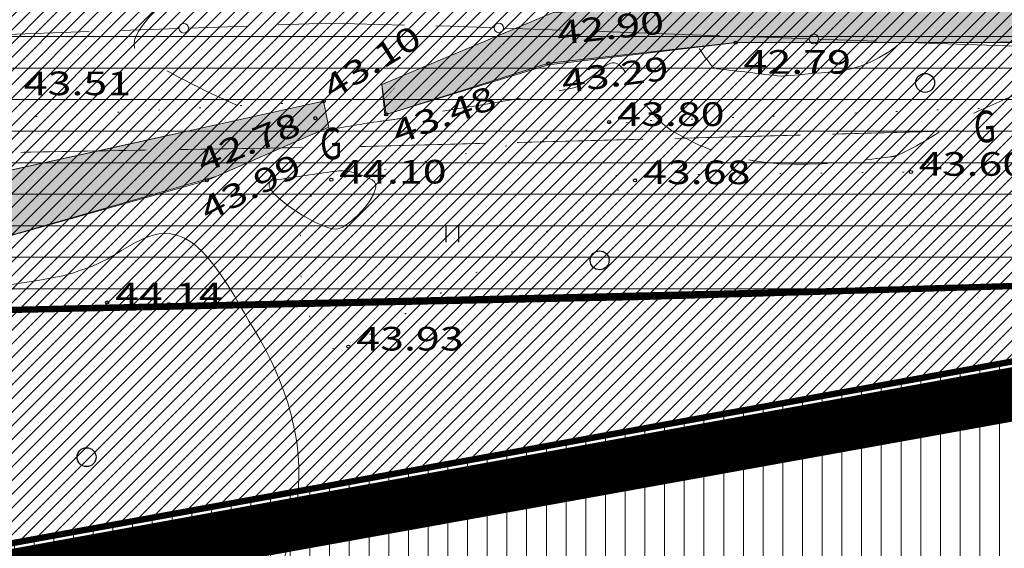
# Model space of a CAD drawing. Extents: x 550266 to 1101713, y 6581884 to 13164817.
# Drawn here: x 550993 to 551055, y 6582260 to 6582293 of the extents above; entities that cross this region are included whole.
import ezdxf
from ezdxf.enums import TextEntityAlignment as Align

# ---------------------------------------------------------------- set-up
doc = ezdxf.new("R2010")
doc.units = 0
doc.header["$LTSCALE"] = 10
doc.header["$MEASUREMENT"] = 0
for name, pattern in [('ACAD_ISO05W100', [33, 24, -3, 0, -3, 0, -3]), ('DASHED', [0.75, 0.5, -0.25]), ('DOT', [0.25, 0, -0.25])]:
    doc.linetypes.add(name, pattern=pattern)
doc.layers.get('0').update_dxf_attribs({"linetype": 'CONTINUOUS'})
for name, color, linetype in [('4', 7, 'CONTINUOUS'), ('9', 7, 'CONTINUOUS'), ('K$LVIKUKIRJED', 7, 'CONTINUOUS'), ('K$RGUSREEPERID', 7, 'CONTINUOUS'), ('PIIRDED', 7, 'CONTINUOUS'), ('VEEOBJEKTID', 7, 'CONTINUOUS')]:
    doc.layers.add(name, color=color, linetype=linetype)
for name, color, linetype, lineweight in [('hoonestala', 144, 'CONTINUOUS', 5), ('Loodavad 2', 20, 'CONTINUOUS', 50), ('Olemasolev', 24, 'CONTINUOUS', 50), ('planala', 7, 'CONTINUOUS', 5)]:
    doc.layers.add(name, color=color, linetype=linetype, lineweight=lineweight)
doc.styles.add('ITALICT', font='ITALICT', dxfattribs={"height": 0.2})
doc.styles.add('ROMANS', font='ROMANS', dxfattribs={"height": 0.2})

# ---------------------------------------------------------------- blocks, each defined once
blk = doc.blocks.new('KORGUS')
at = {"layer": '4', "color": 3, "linetype": 'Continuous'}
blk.add_circle((-0.2000447082519531, 0.3000669860839844, 0.2000447135535069), 10.0022356776898, dxfattribs=at)
blk = doc.blocks.new('HEIN')
at = {"layer": '9', "color": 3, "linetype": 'Continuous'}
for p, q in [((-40.01, 99.02), (-40.01, -1)), ((40.01, 99.02), (40.01, -1))]:
    blk.add_line(p, q, dxfattribs=at)
blk = doc.blocks.new('METS')
at = {"layer": '9', "color": 3, "linetype": 'Continuous'}
blk.add_circle((-0.001997852325439453, 0.001923065185546875), 30, dxfattribs=at)

msp = doc.modelspace()

# ---------------------------------------------------------------- hatches: boundary and pattern name
at = {"linetype": 'Continuous', "lineweight": 5}
h = msp.add_hatch(dxfattribs=at)
h.set_pattern_fill('ANSI31', color=5, scale=16, angle=135, style=0)
h.set_pattern_definition([(180, (0, 0), (-4.440892098500626e-16, -2), [])])
h.paths.add_polyline_path([(550459.592579785, 6582189.5371296), (550529.2150737374, 6582206.211544168), (550559.065004956, 6582213.235960461), (550588.6564111644, 6582220.097045045), (550625.4971776409, 6582228.940747804), (550654.7593845809, 6582235.907327289), (550683.9478776458, 6582242.856356767), (550723.5363918045, 6582252.224813675), (550755.7726606192, 6582259.955990284), (550778.100006068, 6582265.585461045), (550800.4198952054, 6582271.366944877), (550831.303217605, 6582279.366600614), (550878.1493251437, 6582288.977341279), (550903.1640435975, 6582292.415601818), (550954.4849819258, 6582293.658546247), (550969.7981312757, 6582294.030161695), (550984.2245962698, 6582294.504659778), (551004.2200930371, 6582294.908772787), (551027.1293164089, 6582295.421459693), (551055.6546023138, 6582296.202090394), (551093.5184079537, 6582297.344167612), (551128.9178662203, 6582301.393140859), (551164.2086692579, 6582308.544936027), (551173.9995182657, 6582310.529918894), (551158.06, 6582297.09), (551147.5984521793, 6582288.056616019), (551087.2275969859, 6582277.098484609), (551032.0042764185, 6582275.48142221), (550984.6398486878, 6582274.50896801), (550933.201942255, 6582273.283080503), (550904.7859564029, 6582272.454398183), (550882.0306749089, 6582269.34265873), (550822.999105431, 6582255.308500976), (550759.9121271629, 6582240.312649176), (550699.1052625576, 6582225.861600864), (550645.6579641982, 6582213.200667655), (550608.598958746, 6582204.430296371), (550585.9921989037, 6582199.080188484), (550556.3617148858, 6582192.067848488), (550532.6232299235, 6582186.449906929), (550511.560243914, 6582181.463967592), (550469.9955606138, 6582171.623737411), (550447.7327175111, 6582165.638541847), (550452.2429607026, 6582179.119223518)])
at = {"layer": '9', "linetype": 'Continuous', "lineweight": 5}
for points in [[(551015.81, 6582288.96), (551026.6471957413, 6582293.501112213), (551040.8185999466, 6582294.642062479), (551055.6550691739, 6582296.183196167), (551067.2555962062, 6582297.981838811), (551084.6088960157, 6582298.10174999), (551087.248, 6582298.022999999), (551100.9891680663, 6582299.787760286), (551124.1251593635, 6582308.122100808), (551181.948, 6582328.643), (551183.34, 6582332.07), (551182.5550593629, 6582334.914770283), (551190.5693254869, 6582328.085905784), (551159.013932918, 6582316.05469676), (551128.3434742948, 6582304.022439916), (551117.2980000001, 6582299.793), (551105.3080000001, 6582295.703), (551088.3352989386, 6582291.676084985), (551038.3579573121, 6582291.610078397), (551026.378, 6582290.202999999), (551015.992354026, 6582287.033813571)], [(551012.4577782772, 6582286.251359078), (551012.1177782774, 6582287.901359078), (551004.5144883002, 6582286.227660871), (551000.9240819657, 6582285.437311341), (550991.5934791208, 6582283.383382936), (550974.4318346657, 6582279.369624387), (550955.6051062829, 6582274.742907802), (550938.4303918306, 6582270.311756731), (550912.755441083, 6582263.687507705), (550877.5477782773, 6582255.351359079), (550869.0265770885, 6582243.741443797), (550859.3367945662, 6582233.284102828), (550846.70403839, 6582218.858341962), (550818.8723684953, 6582186.381268894), (550806.7085003064, 6582171.930846354), (550797.6127782773, 6582160.991359078), (550775.4560199603, 6582134.650844849), (550765.2217831063, 6582122.875416705), (550742.3865701027, 6582096.409425846), (550724.1577782773, 6582074.071359078), (550720.9177782773, 6582069.911359078), (550716.4777782772, 6582065.261359078), (550713.1877782773, 6582050.911359078), (550717.0077782773, 6582020.461359079), (550722.2659529006, 6581981.150596168), (550729.6577782773, 6581927.321359078), (550730.1477782773, 6581920.321359078), (550737.4577782772, 6581919.991359078), (550745.4877782773, 6581915.341359078), (550746.6177782773, 6581919.981359079), (550736.3277782772, 6581927.121359078), (550736.1177782773, 6581943.191359079), (550732.9277782773, 6581970.771359079), (550728.9353874426, 6582003.808829085), (550724.3686597109, 6582034.411944903), (550723.013438424, 6582043.178758272), (550721.9877782773, 6582055.701359078), (550727.0277782773, 6582064.501359078), (550746.4035665827, 6582086.748404848), (550792.2495082523, 6582140.555237998), (550822.4549214859, 6582175.736559719), (550839.2818286064, 6582196.973979692), (550855.9977782773, 6582218.071359078), (550871.5277782773, 6582238.231359079), (550883.9177782773, 6582247.401359078), (550897.6777782773, 6582252.871359078), (550910.9624487697, 6582257.254160841), (550933.5787564111, 6582262.896094319), (550954.5158706448, 6582268.74242603), (550984.7651842571, 6582277.255213412), (551005.3364347399, 6582283.154723242)]]:
    msp.add_hatch(color=131, dxfattribs=at).paths.add_polyline_path(points)
at = {"layer": 'hoonestala', "lineweight": 5}
h = msp.add_hatch(dxfattribs=at)
h.set_pattern_fill('ANSI31', color=62, scale=4.899999999999999, style=0)
h.set_pattern_definition([(45, (0, 0), (-0.4331029034767603, 0.4331029034767603), [])])
h.paths.add_polyline_path([(550460.2393110764, 6582131.432777649), (550446.2594536965, 6582121.646975274), (550444.443174316, 6582131.617926475), (550443.8372995793, 6582144.114041518), (550445.7598352623, 6582159.741787185), (550452.2429607026, 6582179.119223518), (550459.5128792552, 6582189.424156039), (550559.0900145626, 6582213.130910866), (550683.9478776458, 6582242.856356767), (550723.5336496496, 6582252.280710948), (550763.1194216536, 6582261.70506513), (550902.7370738736, 6582297.869993827), (550913.7154201585, 6582292.669161333), (551040.6611984755, 6582295.749847819), (551093.5184079537, 6582297.344167612), (551128.9074212022, 6582301.391946163), (551173.9916694621, 6582310.52323778), (551147.5984521791, 6582288.056616019), (550871.77, 6582237.99), (550784.5468349966, 6582135.061972274), (550764.0442955865, 6582146.814538668), (550730.9006438301, 6582161.637570057), (550696.2967276733, 6582172.326834893), (550661.0179642128, 6582178.725111508), (550625.21733856, 6582180.868912642), (550589.1589833593, 6582178.438760554), (550519.4110424437, 6582161.591244674), (550486.4609822422, 6582146.851381201), (550460.239311076, 6582131.432777651)])
h = msp.add_hatch(dxfattribs=at)
h.set_pattern_fill('ANSI31', color=62, scale=10, angle=45, style=0)
h.set_pattern_definition([(90, (0, 0), (-1.25, 2.220446049250313e-16), [])])
h.paths.add_polyline_path([(550729.6281476516, 6581932.268983176), (550715.65, 6582053.76), (550871.77, 6582237.99), (551147.6149749584, 6582288.070680656)])

# ---------------------------------------------------------------- linework, layer by layer
at = {"color": 5, "linetype": 'Continuous', "lineweight": 5, "const_width": 0.01, "flags": 128}
msp.add_lwpolyline([(551087.2275969859, 6582277.098484609), (551032.0042764185, 6582275.48142221), (550984.6398486878, 6582274.50896801), (550933.201942255, 6582273.283080503), (550904.7859564029, 6582272.454398183), (550882.0306749089, 6582269.34265873), (550822.999105431, 6582255.308500976), (550759.9121271629, 6582240.312649176)], dxfattribs=at)
at = {"layer": '9', "color": 4, "linetype": 'Continuous', "lineweight": 5}
for p, q in [((551015.81, 6582288.96, 43.24), (551026.74, 6582293.54, 42.9)), ((551038.26, 6582291.61, 42.79), (551026.38, 6582290.3, 43.29)), ((551038.26, 6582291.61, 42.79), (551088.24, 6582291.65, 43.2)), ((551026.38, 6582290.3, 43.29), (551016.09, 6582287.060000001, 43.48)), ((551016.09, 6582287.060000001, 43.48), (551015.81, 6582288.96, 43.24)), ((551012.12, 6582287.9, 43.1), (550985.59, 6582282.060000001, 43.23)), ((551012.46, 6582286.25, 43.34), (551012.12, 6582287.9, 43.1)), ((551012.46, 6582286.25, 43.34), (551004.71, 6582282.88, 43.99)), ((551004.71, 6582282.88, 43.99), (550961.8200000001, 6582270.78, 44.04))]:
    msp.add_line(p, q, dxfattribs=at)
at = {"layer": '9', "color": 131, "linetype": 'Continuous', "lineweight": 5, "elevation": 43.24, "flags": 128}
msp.add_lwpolyline([(551015.81, 6582288.96), (551026.6471957413, 6582293.501112213), (551040.8185999466, 6582294.642062479), (551055.6550691739, 6582296.183196167), (551067.2555962062, 6582297.981838811), (551084.6088960157, 6582298.10174999), (551087.248, 6582298.022999999), (551100.9891680663, 6582299.787760286), (551124.1251593635, 6582308.122100808), (551181.948, 6582328.643), (551183.34, 6582332.07), (551182.5550593629, 6582334.914770283), (551190.5693254869, 6582328.085905784), (551159.013932918, 6582316.05469676), (551128.3434742948, 6582304.022439916), (551117.2980000001, 6582299.793), (551105.3080000001, 6582295.703), (551088.3352989386, 6582291.676084985), (551038.3579573121, 6582291.610078397), (551026.378, 6582290.202999999), (551015.992354026, 6582287.033813571), (551015.81, 6582288.96)], dxfattribs=at)
at = {"layer": '9', "color": 4, "linetype": 'Continuous', "lineweight": 5, "elevation": 43.34, "flags": 128}
for points in [[(551012.4577782772, 6582286.251359078), (551012.1177782774, 6582287.901359078), (551004.5144883002, 6582286.227660871), (551000.9240819657, 6582285.437311341), (550991.5934791208, 6582283.383382936), (550974.4318346657, 6582279.369624387), (550955.6051062829, 6582274.742907802), (550938.4303918306, 6582270.311756731), (550912.755441083, 6582263.687507705), (550877.5477782773, 6582255.351359079), (550869.0265770885, 6582243.741443797), (550859.3367945662, 6582233.284102828), (550846.70403839, 6582218.858341962), (550818.8723684953, 6582186.381268894), (550806.7085003064, 6582171.930846354), (550797.6127782773, 6582160.991359078), (550775.4560199603, 6582134.650844849)], [(550746.4035665827, 6582086.748404848), (550792.2495082523, 6582140.555237998), (550822.4549214859, 6582175.736559719), (550839.2818286064, 6582196.973979692), (550855.9977782773, 6582218.071359078), (550871.5277782773, 6582238.231359079), (550883.9177782773, 6582247.401359078), (550897.6777782773, 6582252.871359078), (550910.9624487697, 6582257.254160841), (550933.5787564111, 6582262.896094319), (550954.5158706448, 6582268.74242603), (550984.7651842571, 6582277.255213412), (551005.3364347399, 6582283.154723242), (551012.4577782772, 6582286.251359078)]]:
    msp.add_lwpolyline(points, dxfattribs=at)
at = {"layer": '9', "color": 3, "linetype": 'DOT', "lineweight": 5}
for points, knots in [([(551030.24, 6582286.57, 43.8), (551042.0567971877, 6582287.006671489, 43.77666640893822), (551053.8733567335, 6582287.448900056, 43.75134515883821), (551065.6900000001, 6582287.890000001, 43.72), (551080.09657797, 6582288.427778843, 43.68178470783981), (551094.4647397634, 6582289.61771793, 43.21198487235909), (551108.85, 6582290.600000001, 43.07), (551113.6700753592, 6582290.929133678, 43.0224250675078), (551118.4845901168, 6582291.811039371, 42.99383752774262), (551123.2, 6582292.62, 42.98), (551137.3418895372, 6582295.046137311, 42.93850015297727), (551148.0232201536, 6582318.239776791, 43.26583853151267), (551161.55, 6582313.07, 43.1), (551169.5461542459, 6582310.013963521, 43.00196702445536), (551177.5444101245, 6582306.946253724, 42.8899865344987), (551185.54, 6582303.88, 42.79)], [0, 0, 0, 0, 0.2184802361390819, 0.2184802361390819, 0.2184802361390819, 0.4848462832335235, 0.4848462832335235, 0.4848462832335235, 0.5740976696536558, 0.5740976696536558, 0.5740976696536558, 0.8417696810054665, 0.8417696810054665, 0.8417696810054665, 1, 1, 1, 1]), ([(551141.73, 6582279.8, 43.09), (551141.0190411248, 6582280.972752536, 43.07671077681372), (551140.4203883235, 6582282.14946563, 43.06332048712024), (551139.6, 6582283.32, 43.05), (551135.5365858773, 6582289.11770062, 42.98402312790437), (551126.0165079394, 6582285.07592818, 42.95756566390497), (551119.26, 6582284.58, 42.97), (551107.4897567463, 6582283.716063282, 42.99166136143831), (551095.73976905, 6582280.785291487, 43.49763628681072), (551083.95, 6582280.94, 43.54), (551072.4403554586, 6582281.091032645, 43.58135715281546), (551060.9318163616, 6582283.542502705, 43.54699546788707), (551049.38, 6582283.41, 43.6), (551042.9866794196, 6582283.336666748, 43.62933521061998), (551036.5933480823, 6582283.263333502, 43.66283421343347), (551030.2, 6582283.19, 43.69)], [0, 0, 0, 0, 0.03614420417340546, 0.03614420417340546, 0.03614420417340546, 0.2151678025012641, 0.2151678025012641, 0.2151678025012641, 0.527037679567989, 0.527037679567989, 0.527037679567989, 0.8314975390414995, 0.8314975390414995, 0.8314975390414995, 1, 1, 1, 1]), ([(551012.12, 6582287.9, 43.1), (551005.3333333334, 6582287.536666666, 43.23666666666667), (550998.5466666666, 6582287.173333334, 43.37333333333333), (550991.76, 6582286.810000001, 43.51), (550976.886846468, 6582286.01374571, 43.80950849450675), (550962.2722900674, 6582282.249759452, 43.79183071634909), (550947.49, 6582280.69, 43.86), (550936.442558681, 6582279.524324659, 43.91094583839565), (550925.1280127491, 6582281.877417666, 43.82402664198877), (550914.09, 6582280.5, 43.88), (550905.1886463034, 6582279.389212931, 43.92513843828277), (550896.8877949785, 6582274.995159955, 44.29946363212707), (550888.1, 6582273.44, 44.3), (550872.3930229815, 6582270.660365094, 44.30095868393313), (550855.6839310812, 6582272.598577991, 44.22433810539282), (550840.24, 6582268.23, 44.22), (550838.2654397627, 6582267.671462128, 44.219445358156), (550836.3294900884, 6582266.983069754, 44.21879809125698), (550834.36, 6582266.41, 44.22), (550823.8608439675, 6582263.355022065, 44.22640725612406), (550813.4081658827, 6582260.114504068, 44.26007596789434), (550802.8, 6582257.43, 44.33), (550789.5220569312, 6582254.069881714, 44.41752194561331), (550775.9944641485, 6582251.861349051, 44.67310030913762), (550762.64, 6582248.84, 44.79), (550744.4538908296, 6582244.725526887, 44.94919399807842), (550726.3556384363, 6582240.220208575, 45.05425593597572), (550708.31, 6582235.560000001, 45.12), (550698.0180685507, 6582232.902152933, 45.15749567534129), (550688.7092766305, 6582226.700769613, 45.01352787990903), (550678.21, 6582225, 45.06), (550668.1986411609, 6582223.37826781, 45.10431248805217), (550658.1563403805, 6582222.012472858, 45.29748847164631), (550648.13, 6582220.5, 45.37), (550638.0605842195, 6582218.981029222, 45.44282305409132), (550628.000263843, 6582217.419619861, 45.46627684362485), (550617.95, 6582215.78, 45.46), (550614.3622846636, 6582215.194693046, 45.45775930975652), (550623.9161184902, 6582207.27325084, 45.27589385770954), (550621.38, 6582205.43, 45.31), (550618.6894152082, 6582203.474483058, 45.34618343074661), (550612.6029700837, 6582205.245865515, 45.41533308092323), (550609.95, 6582203.65, 45.46), (550605.5313606218, 6582200.992015181, 45.53439473544896), (550603.7989641917, 6582187.468388271, 45.64212062805819), (550598.11, 6582188.45, 45.66), (550592.1448789827, 6582189.479261667, 45.67874728223849), (550585.2050880989, 6582192.703265539, 45.45667515140453), (550579.25, 6582195.69, 45.4), (550574.9497192716, 6582197.846776932, 45.359073810947), (550571.3252069022, 6582203.949231936, 45.3340994622388), (550566.59, 6582202.94, 45.29), (550561.4986677419, 6582201.854865767, 45.24258390619453), (550556.3934645092, 6582200.622386017, 45.14810809392491), (550551.3, 6582199.44, 45.1), (550536.1263443509, 6582195.917619854, 44.95668386422356), (550520.909767106, 6582192.589515103, 45.10143768964733), (550505.78, 6582188.87, 45.03), (550494.8241155628, 6582186.176595843, 44.97826998546895), (550483.8860830559, 6582183.438340251, 44.46171414899761), (550472.9400000001, 6582180.72, 44.57), (550458.4113385035, 6582177.111965495, 44.71372707260165), (550443.828724982, 6582173.713611574, 45.14133191853783), (550429.36, 6582169.88, 45.35), (550423.554003583, 6582168.341651936, 45.43373413240104), (550417.8134321844, 6582166.559555388, 45.5209147246141), (550412.04, 6582164.9, 45.59), (550400.8128437294, 6582161.672788339, 45.72434490230262), (550389.5773325374, 6582158.466373179, 45.79494683507355), (550378.35, 6582155.24, 45.86), (550374.1258114253, 6582154.026104475, 45.88447570116274), (550371.7942090869, 6582148.653750337, 45.82208378138932), (550367.49, 6582147.76, 45.85), (550359.2632505986, 6582146.051751193, 45.90335701173155), (550351.0175097565, 6582144.459988771, 46.21185922629429), (550342.79, 6582142.76, 46.25), (550337.7566666666, 6582141.72, 46.27333333333333), (550332.7233333334, 6582140.68, 46.29666666666667), (550327.6900000001, 6582139.640000001, 46.32)], [0, 0, 0, 0, 0.02805189376974912, 0.02805189376974912, 0.02805189376974912, 0.08952833624077977, 0.08952833624077977, 0.08952833624077977, 0.135472326488744, 0.135472326488744, 0.135472326488744, 0.1725228098250484, 0.1725228098250484, 0.1725228098250484, 0.2387454620050957, 0.2387454620050957, 0.2387454620050957, 0.2472122581277987, 0.2472122581277987, 0.2472122581277987, 0.2923479072550872, 0.2923479072550872, 0.2923479072550872, 0.3488429306280398, 0.3488429306280398, 0.3488429306280398, 0.4257778530040276, 0.4257778530040276, 0.4257778530040276, 0.4696559873212593, 0.4696559873212593, 0.4696559873212593, 0.511495036172004, 0.511495036172004, 0.511495036172004, 0.5535138349308117, 0.5535138349308117, 0.5535138349308117, 0.5685135892737353, 0.5685135892737353, 0.5685135892737353, 0.5844269273423226, 0.5844269273423226, 0.5844269273423226, 0.6109312979188491, 0.6109312979188491, 0.6109312979188491, 0.6387222582148233, 0.6387222582148233, 0.6387222582148233, 0.6587906315116011, 0.6587906315116011, 0.6587906315116011, 0.6803683066680561, 0.6803683066680561, 0.6803683066680561, 0.7446491536142911, 0.7446491536142911, 0.7446491536142911, 0.7911966996367497, 0.7911966996367497, 0.7911966996367497, 0.8529789404804868, 0.8529789404804868, 0.8529789404804868, 0.8777708602537093, 0.8777708602537093, 0.8777708602537093, 0.9259818288171762, 0.9259818288171762, 0.9259818288171762, 0.9441207965470234, 0.9441207965470234, 0.9441207965470234, 0.9787902884096977, 0.9787902884096977, 0.9787902884096977, 1, 1, 1, 1]), ([(551031.4, 6582286.55, 43.9), (551025.1361664634, 6582285.342594073, 43.96670748420491), (551018.8726237455, 6582284.131395376, 44.03359727052594), (551012.61, 6582282.92, 44.1), (551009.1262479055, 6582282.246128896, 44.13693829571908), (551010.6207247055, 6582270.551015175, 43.97244650296327), (551013.6900000001, 6582272.33, 43.93), (551019.7527167202, 6582275.844015529, 43.84615573758096), (551025.8175414259, 6582279.361906881, 43.7663468896459), (551031.88, 6582282.88, 43.68)], [0, 0, 0, 0, 0.3766356144990767, 0.3766356144990767, 0.3766356144990767, 0.586149256737789, 0.586149256737789, 0.586149256737789, 1, 1, 1, 1])]:
    msp.add_open_spline(points, degree=3, knots=knots, dxfattribs=at)
at = {"layer": 'K$LVIKUKIRJED', "color": 150, "linetype": 'Continuous', "lineweight": 5}
for p, q in [((550999.25, 6582292.38), (551002.9400000001, 6582292.51)), ((551003.54, 6582292.53), (551007.24, 6582292.66)), ((551023.53, 6582292.53), (551027.23, 6582292.4)), ((550989.25, 6582292.04), (550997.25, 6582292.310000001)), ((551029.23, 6582292.33), (551037.23, 6582292.05)), ((551043.52, 6582291.83), (551047.22, 6582291.7)), ((551049.22, 6582291.63), (551057.21, 6582291.350000001))]:
    msp.add_line(p, q, dxfattribs=at)
for points in [[(551009.24, 6582292.73), (551012.49, 6582292.84), (551017.24, 6582292.72)], [(551019.24, 6582292.67), (551020.15, 6582292.65), (551022.93, 6582292.55)], [(551039.22, 6582291.98), (551039.59, 6582291.97), (551042.92, 6582291.850000001)]]:
    msp.add_lwpolyline(points, dxfattribs=at)
for centre, radius in [((551003.2433484338, 6582292.520625439), 0.2999999998890018), ((551023.2335919881, 6582292.542119536), 0.2999999998890019), ((551043.2213637576, 6582291.842848761), 0.2999999998890019)]:
    msp.add_circle(centre, radius, dxfattribs=at)
at = {"layer": 'K$RGUSREEPERID', "color": 7, "linetype": 'DASHED', "lineweight": 5, "extrusion": (-0.2664161150536614, 0.9635112752583199, 0.02585490455988419), "const_width": 0.05, "elevation": 6195310.306969706}
msp.add_lwpolyline([(-2285297.123452641, -160189.9272244633), (-2285301.642907804, -160189.347030508), (-2285302.495528422, -160209.9239092334)], dxfattribs=at)
at = {"layer": 'K$RGUSREEPERID', "color": 7, "linetype": 'DASHED', "lineweight": 5, "extrusion": (0.3322594222758357, 0.9431880386799485, 0), "const_width": 0.05, "elevation": 6391415.559390211}
msp.add_lwpolyline([(1667315.558293892, 43.36), (1667314.625287996, 22.79)], dxfattribs=at)
at = {"layer": 'K$RGUSREEPERID', "color": 7, "linetype": 'DASHED', "lineweight": 5, "extrusion": (-0.5267667021524771, -0.8500099067089768, 0), "const_width": 0.05, "elevation": -5885263.563912021}
msp.add_lwpolyline([(-2998964.210581651, 42.78), (-2998965.045866034, 22.79)], dxfattribs=at)
at = {"layer": 'K$RGUSREEPERID', "color": 7, "linetype": 'DASHED', "lineweight": 5, "extrusion": (0.7481876603382819, -0.6634871701227747, 0), "const_width": 0.05, "elevation": -3955002.782796861}
msp.add_lwpolyline([(5290374.89608526, 42.78), (5290374.18770683, 22.79)], dxfattribs=at)
at = {"layer": 'Loodavad 2', "lineweight": 5, "const_width": 0.4, "flags": 128}
for points in [[(550763.1194216536, 6582261.70506513), (550902.7370738736, 6582297.869993827), (550913.7154201585, 6582292.669161333), (551040.6611984755, 6582295.749847819), (551093.5184079537, 6582297.344167612), (551128.9074212022, 6582301.391946163), (551173.9916694621, 6582310.52323778), (551147.5984521791, 6582288.056616019), (550871.77, 6582237.99), (550784.5468349966, 6582135.061972274), (550764.0442955865, 6582146.814538668)], [(550746.0034266796, 6582237.007178586), (550790.4742003867, 6582247.576034224), (550835.3164166525, 6582258.236816965), (550882.0306749089, 6582269.34265873), (550904.7859564029, 6582272.454398183), (550957.7150831034, 6582273.93482429), (550991.6826837455, 6582274.653566707), (551045.7211924777, 6582275.883084207), (551087.2381187017, 6582277.098792708), (550871.77, 6582237.99), (550867.5478323388, 6582233.007614987), (550867.5478323388, 6582233.007614987), (550852.3809160974, 6582215.10983777), (550784.5468349966, 6582135.061972274), (550764.0442955865, 6582146.814538668)], [(551087.2275969859, 6582277.098484609), (551032.0042764185, 6582275.48142221), (550984.6398486878, 6582274.50896801), (550933.2019422549, 6582273.283080503), (550904.7859564029, 6582272.454398183), (550882.0306749089, 6582269.34265873), (550822.999105431, 6582255.308500976), (550759.9121271629, 6582240.312649176)]]:
    msp.add_lwpolyline(points, dxfattribs=at)
at = {"layer": 'Olemasolev', "lineweight": 5, "const_width": 0.5}
msp.add_lwpolyline([(550881.2265222619, 6582415.406139444), (550518.6956214511, 6582397.621447646), (550446.893898775, 6582292.067466406), (550292.0073473714, 6582064.819823449), (550290.6375104281, 6582058.315882191), (550660.578397165, 6581953.182060482), (550693.6303853688, 6581934.692978595), (550730.3098189685, 6581931.610759302), (550716.2757786106, 6582053.570384698), (550872.0886387134, 6582237.437943095), (550888.0569137977, 6582240.329602303), (551219.4460478548, 6582300.490031603), (551173.4443930817, 6582344.45124926), (551160.3242522607, 6582351.401981251), (551005.9473280617, 6582359.765606979), (550981.983171145, 6582366.393567322), (550881.602667551, 6582415.305341062)], dxfattribs=at)
at = {"layer": 'PIIRDED', "color": 30, "linetype": 'DASHED', "lineweight": 5}
for points, knots in [([(551003.14, 6582294.97, 43.5), (551001.766140603, 6582294.083472702, 43.5), (550999.1681948609, 6582291.736953492, 43.5), (551000.43, 6582290.890000001, 43.5), (551002.2230361843, 6582289.686471649, 43.5), (551004.4800411427, 6582288.615565418, 43.5), (551006.59, 6582287.65, 43.5), (551006.939990583, 6582287.489836306, 43.5), (551007.2894592361, 6582287.328814234, 43.5), (551007.64, 6582287.17, 43.5)], [0, 0, 0, 0, 0.3764040727764646, 0.3764040727764646, 0.3764040727764646, 0.9112775658943881, 0.9112775658943881, 0.9112775658943881, 1, 1, 1, 1]), ([(551012.28, 6582286.09, 43.5), (551012.2866040075, 6582286.090911704, 43.5), (551012.2933955712, 6582286.089091794, 43.5), (551012.3, 6582286.09, 43.5), (551013.4466104485, 6582286.247675879, 43.5), (551014.5843673458, 6582286.468378932, 43.5), (551015.73, 6582286.63, 43.5), (551016.1662822829, 6582286.691548882, 43.5), (551016.6051943384, 6582286.737594403, 43.5), (551017.04, 6582286.810000001, 43.5), (551017.3870603237, 6582286.867793889, 43.5), (551017.7333438786, 6582286.929861702, 43.5), (551018.08, 6582286.99, 43.5), (551021.3857744515, 6582287.563489514, 43.5), (551024.6996923356, 6582288.046770077, 43.5), (551027.99, 6582288.75, 43.5), (551028.330309525, 6582288.822733575, 43.5), (551028.5865649662, 6582289.107280761, 43.5), (551028.88, 6582289.29, 43.5), (551029.406141711, 6582289.617623501, 43.5), (551029.9414414306, 6582290.252997491, 43.5), (551030.43, 6582290.33, 43.5), (551031.2426618013, 6582290.458084947, 43.5), (551031.6698869204, 6582288.645167615, 43.5), (551032.35, 6582287.890000001, 43.5), (551032.9215517689, 6582287.255374083, 43.5), (551033.3837982374, 6582286.569755928, 43.5), (551034.2, 6582286.05, 43.5), (551038.5735306626, 6582283.264942934, 43.5), (551043.5277388883, 6582283.759021234, 43.5), (551048.08, 6582284.37, 43.5), (551048.2442568339, 6582284.392045625, 43.5), (551048.4104885163, 6582284.420974349, 43.5), (551048.5700000001, 6582284.49, 43.5), (551050.1949241159, 6582285.193155924, 43.5), (551051.4818202237, 6582286.251818937, 43.5), (551053.06, 6582286.99, 43.5), (551057.1409950012, 6582288.898853016, 43.5), (551061.3315700904, 6582290.60916408, 43.5), (551065.61, 6582291.36, 43.5), (551067.4960560336, 6582291.690990257, 43.5), (551069.5703217022, 6582291.346575476, 43.5), (551071.42, 6582290.61, 43.5), (551072.3918526021, 6582290.222990652, 43.5), (551073.3072883313, 6582289.809679925, 43.5), (551074.21, 6582289.310000001, 43.5), (551077.8154902327, 6582287.314245263, 43.5), (551081.3086403558, 6582285.24444935, 43.5), (551084.8200000001, 6582283.100000001, 43.5), (551085.4130209023, 6582282.737831661, 43.5), (551086.172015077, 6582282.489428968, 43.5), (551086.5, 6582281.88, 43.5), (551092.4666666667, 6582270.793333334, 43.5), (551098.4333333333, 6582259.706666666, 43.5), (551104.4, 6582248.62, 43.5)], [0, 0, 0, 0, 0.0001687084163492635, 0.0001687084163492635, 0.0001687084163492635, 0.02945857398003985, 0.02945857398003985, 0.02945857398003985, 0.04061280336430965, 0.04061280336430965, 0.04061280336430965, 0.04951606935750607, 0.04951606935750607, 0.04951606935750607, 0.134419197977693, 0.134419197977693, 0.134419197977693, 0.14320054802864, 0.14320054802864, 0.14320054802864, 0.1589458886006782, 0.1589458886006782, 0.1589458886006782, 0.1851364778820316, 0.1851364778820316, 0.1851364778820316, 0.2071464613424451, 0.2071464613424451, 0.2071464613424451, 0.3250846255945576, 0.3250846255945576, 0.3250846255945576, 0.3293401260999715, 0.3293401260999715, 0.3293401260999715, 0.3726903930216775, 0.3726903930216775, 0.3726903930216775, 0.4847892966271082, 0.4847892966271082, 0.4847892966271082, 0.5342057456440604, 0.5342057456440604, 0.5342057456440604, 0.5601699928446234, 0.5601699928446234, 0.5601699928446234, 0.6638729169639569, 0.6638729169639569, 0.6638729169639569, 0.6813869308695195, 0.6813869308695195, 0.6813869308695195, 1, 1, 1, 1])]:
    msp.add_open_spline(points, degree=3, knots=knots, dxfattribs=at)
at = {"layer": 'PIIRDED', "color": 30, "linetype": 'Continuous', "lineweight": 5}
for points, knots in [([(551035.9400000001, 6582291.25, 43), (551036.1060952597, 6582290.989601402, 43), (551036.2868817518, 6582290.7414544, 43), (551036.47, 6582290.49, 43), (551036.6267425102, 6582290.274764247, 43), (551036.7974456735, 6582289.990888745, 43), (551037.06, 6582289.96, 43), (551038.42, 6582289.8, 43), (551039.78, 6582289.640000001, 43), (551041.14, 6582289.48, 43)], [0, 0, 0, 0, 0.1589888022987005, 0.1589888022987005, 0.1589888022987005, 0.2950773911282621, 0.2950773911282621, 0.2950773911282621, 1, 1, 1, 1]), ([(551041.14, 6582289.48, 43), (551042.2866666666, 6582289.58, 43), (551043.4333333333, 6582289.68, 43), (551044.58, 6582289.78, 43), (551046.1245711676, 6582289.914700975, 43), (551047.6235138176, 6582290.655910812, 43), (551048.83, 6582291.67, 43)], [0, 0, 0, 0, 0.4260740734345451, 0.4260740734345451, 0.4260740734345451, 1, 1, 1, 1]), ([(551012.56, 6582283.42, 44), (551012.56, 6582283.42, 44), (551012.7333333334, 6582283.44, 44), (551012.9066666666, 6582283.46, 44), (551013.08, 6582283.48, 44), (551013.8037430865, 6582283.563508818, 44), (551014.6280725299, 6582283.183071186, 44), (551015.1900000001, 6582282.91, 44), (551016.1804871744, 6582282.428668297, 44), (551013.8008515736, 6582279.845865676, 44), (551012.93, 6582279.79, 44), (551011.8006671586, 6582279.717552587, 44), (551007.3723417915, 6582282.65797111, 44), (551009.02, 6582282.9, 44), (551010.2, 6582283.073333334, 44), (551011.38, 6582283.246666666, 44), (551012.56, 6582283.42, 44)], [0, 0, 0, 0, 0, 0.03458397992171593, 0.03458397992171593, 0.03458397992171593, 0.1789873435916315, 0.1789873435916315, 0.1789873435916315, 0.433521402266326, 0.433521402266326, 0.433521402266326, 0.7636048291477321, 0.7636048291477321, 0.7636048291477321, 1, 1, 1, 1]), ([(550968.99, 6582272.810000001, 44), (550970.4542978391, 6582273.092755458, 44), (550971.922862445, 6582273.353374676, 44), (550973.39, 6582273.62, 44), (550980.6655177965, 6582274.942191834, 44), (550988.0608441166, 6582275.452973776, 44), (550995.35, 6582276.78, 44), (550995.9652300614, 6582276.892005621, 44), (550996.5470171506, 6582277.137955166, 44), (550997.14, 6582277.33, 44), (550998.8193657203, 6582277.873883371, 44), (551000.3976885359, 6582279.461152622, 44), (551001.97, 6582279.52, 44), (551004.4533027954, 6582279.612943325, 44), (551006.0860049332, 6582276.07712651, 44), (551007.71, 6582273.42, 44), (551009.8323344006, 6582269.947507309, 44), (551010.8598911888, 6582266.256632983, 44), (551010.48, 6582262.83, 44), (551010.1215814434, 6582259.597050977, 44), (551008.7902763117, 6582255.209548137, 44), (551005.71, 6582253.67, 44), (550991.947332211, 6582246.791302307, 44), (550978.1822603035, 6582239.938765646, 44), (550964.42, 6582233.07, 44)], [0, 0, 0, 0, 0.04080963715329051, 0.04080963715329051, 0.04080963715329051, 0.2431841455161178, 0.2431841455161178, 0.2431841455161178, 0.2602652565817368, 0.2602652565817368, 0.2602652565817368, 0.308640066096377, 0.308640066096377, 0.308640066096377, 0.3850430577651944, 0.3850430577651944, 0.3850430577651944, 0.4848910812313169, 0.4848910812313169, 0.4848910812313169, 0.579095383694426, 0.579095383694426, 0.579095383694426, 1, 1, 1, 1])]:
    msp.add_open_spline(points, degree=3, knots=knots, dxfattribs=at)
at = {"layer": 'planala', "color": 0, "linetype": 'ACAD_ISO05W100', "lineweight": 5, "ltscale": 0.2, "const_width": 3, "flags": 128}
msp.add_lwpolyline([(550518.4026320793, 6582400.863179234), (550445.7363292498, 6582292.854888017), (550290.6944912378, 6582065.379411499), (550288.9983680942, 6582057.326273973), (550660.0379905499, 6581951.880201605), (550693.2112845624, 6581933.323261986), (550731.8960632281, 6581930.072531004), (550717.735928702, 6582053.127948998), (550872.8321290446, 6582236.149810317), (550888.3063793263, 6582238.952007679), (551234.8178041036, 6582301.33376974), (551180.4875814806, 6582353.816384595), (551164.4804909498, 6582362.464310406), (551007.6633841336, 6582371.00607528), (550986.1974140742, 6582376.955278321), (550902.8981751442, 6582418.545222287), (550902.8981751442, 6582418.545222287), (550794.9636432091, 6582413.561047389)], dxfattribs=at)
at = {"layer": 'VEEOBJEKTID', "color": 4, "linetype": 'Continuous', "lineweight": 5, "const_width": 0.05}
for points in [[(551034.39, 6582285.54), (551042.39, 6582285.75)], [(551044.39, 6582285.810000001), (551052.39, 6582286.02)], [(551014.4, 6582285.02), (551022.4, 6582285.23)], [(551024.39, 6582285.28), (551032.39, 6582285.49)], [(550992.9, 6582284.66), (551000.89, 6582284.8), (551000.9, 6582284.8)], [(551002.9, 6582284.83), (551010.9, 6582284.96)]]:
    msp.add_lwpolyline(points, dxfattribs=at)

# ---------------------------------------------------------------- block references
at = {"layer": '4', "color": 3, "linetype": 'Continuous', "lineweight": 5, "xscale": 0.009997764822023953, "yscale": 0.009997764822023953, "zscale": 0.009997764822023953}
for p in [(551038.26, 6582291.61, 42.79), (551026.38, 6582290.3, 43.29), (551012.12, 6582287.9, 43.1), (551011.59, 6582286.82, 42.78), (551016.09, 6582287.060000001, 43.48), (551030.24, 6582286.57, 43.8), (551049.38, 6582283.41, 43.6), (551004.71, 6582282.88, 43.99), (551012.61, 6582282.92, 44.1), (551031.88, 6582282.88, 43.68), (550998.39, 6582275.13, 44.14), (551013.6900000001, 6582272.33, 43.93)]:
    msp.add_blockref('KORGUS', p, dxfattribs=at)
at = {"layer": '9', "color": 3, "linetype": 'Continuous', "lineweight": 5}
for name, p, xscale, yscale, zscale in [('METS', (551050.28, 6582289.060000001, 43.29), 0.02, 0.02, 0.02), ('HEIN', (551020.28, 6582278.98, 43.88), 0.009997764822023953, 0.009997764822023953, 0.009997764822023953), ('METS', (551029.63, 6582277.810000001, 43.72), 0.02, 0.02, 0.02), ('METS', (550997.08, 6582265.33, 44.22), 0.02, 0.02, 0.02)]:
    msp.add_blockref(name, p, dxfattribs=dict(at, xscale=xscale, yscale=yscale, zscale=zscale))

# ---------------------------------------------------------------- texts
at = {"layer": '4', "color": 3, "linetype": 'Continuous', "lineweight": 5, "style": 'ITALICT', "width": 1.333333333333333}
for s, rotation, p in [('42.90', 6.168568956620132, (551027.01, 6582291.47, 42.9)), ('43.10', 31.54962387340982, (551012.67, 6582287.95, 43.1)), ('43.29', 7.330814610205494, (551027.3200000001, 6582288.4, 43.29)), ('43.48', 20.44954761124533, (551016.81, 6582285.13, 43.48)), ('42.78', 21.75768556974609, (551004.47, 6582283.32, 42.78)), ('43.99', 26.63106015726917, (551004.77, 6582280.25, 43.99))]:
    msp.add_text(s, height=1.5, rotation=rotation, dxfattribs=at).set_placement(p)
for s, p in [('42.79', (551038.76, 6582289.640000001, 42.79)), ('43.51', (550993.09, 6582288.28, 43.51)), ('43.80', (551030.74, 6582286.33, 43.8)), ('43.60', (551049.88, 6582283.17, 43.6)), ('44.10', (551013.11, 6582282.68, 44.1)), ('43.68', (551032.38, 6582282.640000001, 43.68)), ('44.14', (550998.89, 6582274.890000001, 44.14)), ('43.93', (551014.1900000001, 6582272.09, 43.93))]:
    msp.add_text(s, height=1.5, dxfattribs=at).set_placement(p)
at = {"layer": 'VEEOBJEKTID', "color": 4, "linetype": 'Continuous', "lineweight": 5, "style": 'ROMANS', "width": 0.75}
for rotation, p in [(1.505572129708526, (551054.0835635772, 6582286.032003633)), (0.9100682412004861, (551012.6040576934, 6582284.957338876))]:
    msp.add_text('G', height=2, rotation=rotation, dxfattribs=at).set_placement(p, align=Align.MIDDLE)

doc.saveas('drawing.dxf')
